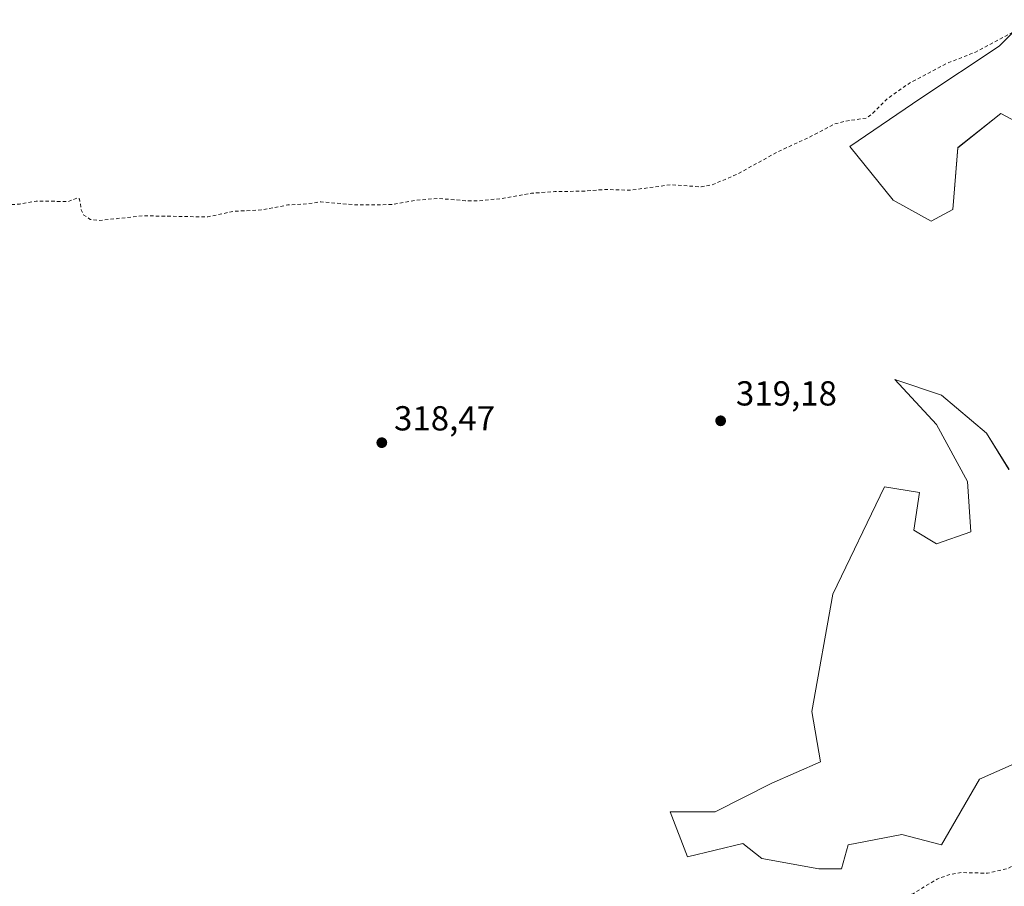
# Model space of a CAD drawing. Units: metres. Extents: x 618349 to 621820, y 4690108 to 4692480.
# Drawn here: x 619015 to 619300, y 4690793 to 4691043 of the extents above; entities that cross this region are included whole.
import ezdxf

# ---------------------------------------------------------------- set-up
doc = ezdxf.new("R2010")
doc.units = ezdxf.units.M
doc.header["$MEASUREMENT"] = 0
doc.linetypes.add('DGN Style 2', pattern=[1.648017, 0.98881, -0.659207])
for name, color, linetype, lineweight in [('Arbolado forestal CxS', 92, 'Continuous', 0), ('Cultivos leñosos CxS', 92, 'Continuous', 0), ('Curva de nivel auxiliar', 30, 'DGN Style 2', 0), ('Pastizal CxS', 92, 'Continuous', 0), ('Punto de cota en terreno', 7, 'Continuous', 0), ('Rótulo de punto de cota en terreno', 7, 'Continuous', 0)]:
    doc.layers.add(name, color=color, linetype=linetype, lineweight=lineweight)
doc.styles.add('Style-Arial', font='txt')

# ---------------------------------------------------------------- blocks, each defined once
blk = doc.blocks.new('*U8')
at = {"layer": 'Arbolado forestal CxS', "color": 92, "linetype": 'Continuous', "lineweight": 0}
for points in [[(619300.8731, 4690912.7849, 318.7349), (619294.3905, 4690923.2627, 318.4375), (619281.4238, 4690934.2389, 318.2267), (619267.9579, 4690938.7299, 318.428), (619279.9268, 4690925.7569, 318.314), (619288.9043, 4690909.2929, 318.3938), (619289.9014, 4690894.8229, 318.8289), (619279.9263, 4690891.3313, 318.7632), (619273.4435, 4690895.3223, 318.4399), (619275.0281, 4690906.1511, 318.3059), (619264.9655, 4690907.7963, 318.2611), (619250.0035, 4690876.8625, 318.4278), (619244.0181, 4690842.9349, 318.537), (619246.5119, 4690828.4657, 318.7394), (619232.3991, 4690822.2641, 318.4388), (619216.0897, 4690813.9975, 318.3159), (619203.1222, 4690813.9977, 317.8861), (619208.1097, 4690801.0257, 318.3315), (619224.018, 4690804.8557, 318.3094), (619229.5551, 4690800.5263, 318.5271), (619246.0123, 4690797.5323, 318.6939), (619252.4955, 4690797.5321, 318.1836), (619254.4905, 4690804.5171, 318.6446), (619269.9516, 4690807.5109, 318.2661), (619281.4221, 4690804.5167, 318.4619), (619292.3941, 4690823.4767, 318.4366), (619343.2637, 4690845.9281, 318.277)], [(619302.2255, 4691039.1749, 317.2104), (619298.0185, 4691034.9419, 317.5138), (619275.4697, 4691019.9033, 318.2036), (619254.9177, 4691006.0083, 318.57), (619267.4493, 4690990.4815, 318.7041), (619278.4299, 4690984.4445, 318.8693), (619284.6841, 4690987.8055, 318.9735), (619286.0623, 4691005.6463, 318.3317), (619298.4773, 4691015.5441, 318.6595), (619307.5161, 4691010.7221, 318.5541)]]:
    blk.add_polyline3d(points, dxfattribs=at)
blk = doc.blocks.new('5PATER')
at = {"layer": 'Cultivos leñosos CxS', "linetype": 'Continuous', "lineweight": 0}
h = blk.add_hatch(color=51, dxfattribs=at)
edge = h.paths.add_edge_path()
edge.add_ellipse((0, 0), major_axis=(-0.11, -0.111), ratio=0.999422, start_angle=0, end_angle=360)

msp = doc.modelspace()

# ---------------------------------------------------------------- linework, layer by layer
at = {"layer": 'Arbolado forestal CxS', "color": 92, "linetype": 'Continuous', "lineweight": 0}
for points in [[(619302.23, 4691039.17, 317.21), (619298.02, 4691034.94, 317.51), (619275.47, 4691019.9, 318.2), (619254.92, 4691006.01, 318.57), (619267.45, 4690990.48, 318.7), (619278.43, 4690984.44, 318.87), (619284.68, 4690987.81, 318.97), (619286.06, 4691005.65, 318.33), (619298.48, 4691015.54, 318.66), (619307.52, 4691010.72, 318.55)], [(619300.87, 4690912.78, 318.73), (619294.39, 4690923.26, 318.44), (619281.42, 4690934.24, 318.23), (619267.96, 4690938.73, 318.43), (619279.93, 4690925.76, 318.31), (619288.9, 4690909.29, 318.39), (619289.9, 4690894.82, 318.83), (619279.93, 4690891.33, 318.76), (619273.44, 4690895.32, 318.44), (619275.03, 4690906.15, 318.31), (619264.97, 4690907.8, 318.26), (619250, 4690876.86, 318.43), (619244.02, 4690842.93, 318.54), (619246.51, 4690828.47, 318.74), (619232.4, 4690822.26, 318.44), (619216.09, 4690814, 318.32), (619203.12, 4690814, 317.89), (619208.11, 4690801.03, 318.33), (619224.02, 4690804.86, 318.31), (619229.56, 4690800.53, 318.53), (619246.01, 4690797.53, 318.69), (619252.5, 4690797.53, 318.18)], [(619252.5, 4690797.53, 318.18), (619254.49, 4690804.52, 318.64), (619269.95, 4690807.51, 318.27), (619281.42, 4690804.52, 318.46), (619292.39, 4690823.48, 318.44), (619343.26, 4690845.93, 318.28)]]:
    msp.add_polyline3d(points, dxfattribs=at)
at = {"layer": 'Curva de nivel auxiliar', "color": 30, "linetype": 'DGN Style 2', "lineweight": 0, "elevation": 317.5, "flags": 128}
msp.add_lwpolyline([(619512.91, 4691150.04), (619506.41, 4691146.48), (619501.64, 4691145.73), (619497.89, 4691143.78), (619495.56, 4691143.45), (619494.8, 4691142.51), (619493.34, 4691139.81), (619491.86, 4691137.86), (619486.42, 4691134.33), (619485, 4691132.86), (619484.65, 4691131.58), (619485.28, 4691125.37), (619484.42, 4691123.2), (619483.21, 4691121.89), (619479.78, 4691120.35), (619477.92, 4691120), (619474.17, 4691119.95), (619470.5, 4691118.49), (619466.24, 4691117.52), (619464.24, 4691115.92), (619459.28, 4691110.3), (619456.78, 4691108.04), (619449.98, 4691103.7), (619443.18, 4691100.19), (619440.81, 4691099.28), (619438.64, 4691098.91), (619435.48, 4691099.93), (619434.41, 4691099.75), (619434.08, 4691099.25), (619433.79, 4691097.08), (619431.99, 4691095.13), (619429.91, 4691093.93), (619423.98, 4691091.82), (619420.93, 4691089.54), (619420.31, 4691088.7), (619420.14, 4691087.88), (619421.21, 4691086.2), (619421.31, 4691085.54), (619420.49, 4691084.65), (619418.73, 4691084.46), (619416.18, 4691085.46), (619415.17, 4691085.39), (619407.33, 4691082.45), (619401.86, 4691079.4), (619398.62, 4691078.19), (619396.18, 4691077.54), (619392.58, 4691077.24), (619388.71, 4691076.13), (619382.71, 4691073.36), (619373.28, 4691070.01), (619369.21, 4691067.97), (619365.2, 4691064.67), (619361.49, 4691059.57), (619357.77, 4691057.21), (619356.11, 4691056.78), (619352.28, 4691056.7), (619341.75, 4691053.2), (619336.93, 4691051.16), (619328.21, 4691049.87), (619321.51, 4691046.3), (619303.8, 4691039.92), (619291.18, 4691033.2), (619283.09, 4691030.04), (619272.16, 4691024.28), (619265.89, 4691019.87), (619261.18, 4691015.21), (619259.71, 4691014.17), (619253.36, 4691013.23), (619250.38, 4691012.42), (619244.26, 4691009.16), (619233.86, 4691004.31), (619221.97, 4690997.77), (619215.23, 4690994.96), (619212.01, 4690994.34), (619203.35, 4690994.97), (619191.58, 4690993.37), (619184.08, 4690993.58), (619178.56, 4690993.12), (619169.8, 4690992.97), (619163.06, 4690992.49), (619154.09, 4690990.93), (619148, 4690990.33), (619144.06, 4690990.33), (619136.02, 4690991.02), (619129.44, 4690990.44), (619122.87, 4690989.29), (619118.04, 4690989.12), (619111.81, 4690989.2), (619102.23, 4690990.04), (619098.42, 4690989.43), (619092.8, 4690989.12), (619085.01, 4690987.67), (619076.95, 4690987.27), (619069.63, 4690985.67), (619050.75, 4690985.99), (619038.26, 4690984.62), (619035.75, 4690984.96), (619033.92, 4690986.18), (619033.15, 4690987.68), (619032.67, 4690990.79), (619032.11, 4690991.21), (619029.44, 4690990.11), (619020.11, 4690990.24), (619015.31, 4690989.35), (619010.03, 4690989.02), (619004.09, 4690987.9), (619001.95, 4690988.07), (618998.97, 4690989.05), (618996.69, 4690989.04), (618994.26, 4690988.16), (618991.22, 4690986.03), (618985.49, 4690983), (618982.34, 4690980.47), (618981.61, 4690979.45), (618981.21, 4690978.08), (618981.39, 4690977.2), (618981.96, 4690976.54), (618985.76, 4690975.4), (618985.82, 4690974.1), (618982.11, 4690968.43), (618979.49, 4690962.9), (618971.66, 4690953.66), (618970.43, 4690950.63), (618969.28, 4690945.23), (618967.83, 4690942.39), (618957.49, 4690931.54), (618953.66, 4690925.99), (618945.31, 4690916.61), (618939.07, 4690910.94), (618935.66, 4690906.21), (618930.57, 4690900.34), (618925.52, 4690893.34), (618921.98, 4690887.91), (618920.14, 4690883.56), (618917.77, 4690880.36), (618915.3, 4690878.36), (618910.94, 4690877.42), (618910.06, 4690876.93), (618909.38, 4690876.05), (618905.79, 4690864.36), (618904.48, 4690857.67), (618901.26, 4690852.46), (618897.59, 4690842.41), (618891.7, 4690833.58), (618891.03, 4690831.07), (618890.7, 4690827.73), (618890.76, 4690825.07), (618891.27, 4690823.22), (618892.52, 4690820.95), (618893.73, 4690819.49), (618895.53, 4690818.32), (618898.85, 4690817.48), (618899.56, 4690816.43), (618899.74, 4690815.43), (618899.52, 4690813.6), (618898.71, 4690811.34), (618897.64, 4690810.34), (618896.09, 4690810.75), (618895.34, 4690810.4), (618892.8, 4690806.58), (618892.63, 4690805.68), (618892.94, 4690804.84), (618894.03, 4690803.81), (618895.06, 4690803.4), (618901.48, 4690803.4), (618905.02, 4690801.76), (618906.76, 4690801.82), (618908.41, 4690802.52), (618910.26, 4690804.61), (618911.82, 4690808.72), (618912.24, 4690810.46), (618912.42, 4690813.97), (618913.06, 4690816.5), (618916.68, 4690822.55), (618916.67, 4690823.63), (618914.98, 4690824.5), (618915.15, 4690825.23), (618920.01, 4690828.14), (618923.76, 4690832.18), (618926.17, 4690835.55), (618929.77, 4690842.67), (618933.88, 4690848.27), (618937.85, 4690852.68), (618942.53, 4690859.26), (618947.27, 4690863.77), (618955.97, 4690873.32), (618958.1, 4690874.54), (618960.27, 4690874.66), (618962.31, 4690873.44), (618963.07, 4690871.4), (618961.57, 4690863.53), (618954.11, 4690848.63), (618929.79, 4690810.97), (618903.4, 4690773.38), (618884.89, 4690745.29), (618878.08, 4690735.48), (618869.93, 4690725.56), (618863.28, 4690716.55), (618860.72, 4690708.17), (618858.28, 4690704.22), (618855.89, 4690702.17), (618852.32, 4690701.21), (618849.8, 4690700.06), (618844.52, 4690700.48), (618843.46, 4690700.19), (618842.69, 4690699.57), (618842.44, 4690697.96), (618844.47, 4690692.39), (618845.13, 4690684.27), (618846.97, 4690680.03), (618846.29, 4690678.82), (618844.34, 4690677.24), (618838.44, 4690674.01), (618837.98, 4690673.27), (618838.19, 4690671.96), (618839.3, 4690671.02), (618843.74, 4690668.88), (618846.66, 4690668.28), (618859.99, 4690669.52), (618865.07, 4690670.52), (618866.55, 4690671.17), (618867.36, 4690671.99), (618867.06, 4690674.71), (618867.75, 4690677.38), (618867.88, 4690679.23), (618868.43, 4690680.28), (618872.86, 4690681.95), (618876.18, 4690684.35), (618877.82, 4690684.87), (618879.33, 4690684.5), (618880.37, 4690683.37), (618880.82, 4690681.78), (618880.75, 4690678.51), (618881.1, 4690677.81), (618882.1, 4690677.24), (618884.55, 4690676.84), (618885.47, 4690676.23), (618885.39, 4690674.85), (618883.78, 4690672.29), (618883.57, 4690671.42), (618884.13, 4690670.49), (618885.51, 4690670.1), (618894.27, 4690670.74), (618899.8, 4690672.13), (618904.52, 4690672.35), (618908.38, 4690672.01), (618918.91, 4690672.52), (618929.98, 4690674), (618938.09, 4690675.51), (618947.46, 4690674.83), (618949.3, 4690675.21), (618951.01, 4690675.98), (618957.03, 4690680.14), (618965.68, 4690683.44), (618968.11, 4690683.99), (618972.46, 4690684.23), (618984.86, 4690687.28), (618986.31, 4690688.56), (618988.1, 4690692.5), (618989.99, 4690694.62), (618991.97, 4690695.74), (618997.77, 4690697.61), (619000.05, 4690698.73), (619006.56, 4690704.04), (619011.45, 4690709.43), (619013.35, 4690711.11), (619015.53, 4690712.41), (619023.94, 4690716.05), (619035.47, 4690725.5), (619041.34, 4690728.36), (619045.2, 4690729.27), (619051.31, 4690729.55), (619054.47, 4690729.14), (619060.76, 4690727.58), (619067.52, 4690726.97), (619073.25, 4690727.15), (619085.25, 4690728.43), (619096.17, 4690728.08), (619103.88, 4690727.05), (619106.44, 4690726.43), (619108.98, 4690724.89), (619113.19, 4690721.24), (619114.18, 4690720.85), (619115.87, 4690721.02), (619119.99, 4690722.99), (619124.08, 4690726.26), (619125.52, 4690727), (619128.05, 4690727.49), (619134.68, 4690727.96), (619137.09, 4690728.75), (619141.33, 4690731.69), (619147.4, 4690737.89), (619154.21, 4690741.93), (619157.71, 4690743.56), (619164.44, 4690745.06), (619166.83, 4690746.11), (619170.91, 4690749.76), (619175.28, 4690756), (619184.04, 4690763.35), (619192.88, 4690767.95), (619199.88, 4690769.31), (619208.3, 4690774.34), (619209.95, 4690776.23), (619211.98, 4690781.72), (619212.93, 4690783.25), (619214.66, 4690784.86), (619217.44, 4690786.36), (619220.65, 4690787.19), (619223.22, 4690787.3), (619226.3, 4690786.91), (619232.04, 4690785.5), (619236.01, 4690785.53), (619241.79, 4690784.92), (619255.24, 4690786.58), (619260.69, 4690788.35), (619263.89, 4690789.03), (619270.81, 4690789.5), (619273.2, 4690790.4), (619280.12, 4690794.62), (619283.84, 4690795.95), (619287.09, 4690796.49), (619294.66, 4690796.31), (619300.55, 4690797.68), (619311.01, 4690803.04), (619322.7, 4690807.21), (619326.64, 4690809.09), (619335.37, 4690815.87), (619342.92, 4690819.75), (619345, 4690822.63), (619346.37, 4690823.98), (619361.53, 4690835.53), (619369.98, 4690845.75), (619375.66, 4690853.76), (619380.85, 4690858.91), (619384.3, 4690864.13), (619387.23, 4690870.29), (619388.59, 4690876.53), (619391.87, 4690883.77), (619396.01, 4690891.36), (619399.57, 4690895.27), (619403.42, 4690900.52), (619406.38, 4690906.22), (619409.93, 4690916.57), (619410.86, 4690923.42), (619411.64, 4690926.64), (619416.07, 4690938.17), (619416.97, 4690945.45), (619417.78, 4690948.31), (619419.08, 4690950.27), (619423.38, 4690954.93), (619425.44, 4690962.14), (619427.37, 4690966.51), (619428.62, 4690967.94), (619430.89, 4690969.43), (619436.6, 4690977.99), (619437.31, 4690981.18), (619440.05, 4690986.17), (619441.92, 4690992.52), (619443.53, 4690995.85), (619451.87, 4691005.91), (619454.59, 4691013.71), (619454.78, 4691014.42), (619454.4, 4691015.87), (619455.62, 4691022.13), (619455.51, 4691026.43), (619456.12, 4691033.93), (619462.86, 4691050.21), (619464.51, 4691055.27), (619468.39, 4691060.58), (619470.64, 4691064.68), (619473.88, 4691069.59), (619475.02, 4691075.07), (619479.74, 4691082.15), (619483.64, 4691091.33), (619485.54, 4691096.66), (619488.01, 4691100.92), (619489.7, 4691106.03), (619493.89, 4691114.23), (619497.61, 4691123.41), (619502.03, 4691130.03), (619505.28, 4691133.96), (619511.29, 4691139.85), (619513.3, 4691143.92), (619514.48, 4691148.01), (619514.26, 4691149.69), (619513.79, 4691150.02), (619512.91, 4691150.04)], dxfattribs=at)
at = {"layer": 'Pastizal CxS', "color": 92, "linetype": 'Continuous', "lineweight": 0}
for points in [[(619307.52, 4691010.72, 318.55), (619298.48, 4691015.54, 318.66), (619286.06, 4691005.65, 318.33), (619284.68, 4690987.81, 318.97), (619278.43, 4690984.44, 318.87), (619267.45, 4690990.48, 318.7), (619254.92, 4691006.01, 318.57), (619275.47, 4691019.9, 318.2), (619298.02, 4691034.94, 317.51), (619302.23, 4691039.17, 317.21)], [(619302.23, 4691039.17, 317.21), (619298.02, 4691034.94, 317.51), (619275.47, 4691019.9, 318.2), (619254.92, 4691006.01, 318.57), (619267.45, 4690990.48, 318.7), (619278.43, 4690984.44, 318.87), (619284.68, 4690987.81, 318.97), (619286.06, 4691005.65, 318.33), (619298.48, 4691015.54, 318.66), (619307.52, 4691010.72, 318.55)], [(619343.26, 4690845.93, 318.28), (619292.39, 4690823.48, 318.44), (619281.42, 4690804.52, 318.46), (619269.95, 4690807.51, 318.27), (619254.49, 4690804.52, 318.64), (619252.5, 4690797.53, 318.18), (619246.01, 4690797.53, 318.69), (619229.56, 4690800.53, 318.53), (619224.02, 4690804.86, 318.31), (619208.11, 4690801.03, 318.33), (619203.12, 4690814, 317.89), (619216.09, 4690814, 318.32), (619232.4, 4690822.26, 318.44), (619246.51, 4690828.47, 318.74), (619244.02, 4690842.93, 318.54), (619250, 4690876.86, 318.43), (619264.97, 4690907.8, 318.26), (619275.03, 4690906.15, 318.31), (619273.44, 4690895.32, 318.44), (619279.93, 4690891.33, 318.76), (619289.9, 4690894.82, 318.83), (619288.9, 4690909.29, 318.39), (619279.93, 4690925.76, 318.31), (619267.96, 4690938.73, 318.43), (619281.42, 4690934.24, 318.23), (619294.39, 4690923.26, 318.44), (619300.87, 4690912.78, 318.73)], [(619300.87, 4690912.78, 318.73), (619294.39, 4690923.26, 318.44), (619281.42, 4690934.24, 318.23), (619267.96, 4690938.73, 318.43), (619279.93, 4690925.76, 318.31), (619288.9, 4690909.29, 318.39), (619289.9, 4690894.82, 318.83), (619279.93, 4690891.33, 318.76), (619273.44, 4690895.32, 318.44), (619275.03, 4690906.15, 318.31), (619264.97, 4690907.8, 318.26), (619250, 4690876.86, 318.43), (619244.02, 4690842.93, 318.54), (619246.51, 4690828.47, 318.74), (619232.4, 4690822.26, 318.44), (619216.09, 4690814, 318.32), (619203.12, 4690814, 317.89), (619208.11, 4690801.03, 318.33), (619224.02, 4690804.86, 318.31), (619229.56, 4690800.53, 318.53), (619246.01, 4690797.53, 318.69), (619252.5, 4690797.53, 318.18)], [(619252.5, 4690797.53, 318.18), (619254.49, 4690804.52, 318.64), (619269.95, 4690807.51, 318.27), (619281.42, 4690804.52, 318.46), (619292.39, 4690823.48, 318.44), (619343.26, 4690845.93, 318.28)]]:
    msp.add_polyline3d(points, dxfattribs=at)

# ---------------------------------------------------------------- block references
at = {"layer": 'Arbolado forestal CxS', "color": 92, "linetype": 'Continuous', "lineweight": 0}
msp.add_blockref('*U8', (0, 0), dxfattribs=at)
at = {"layer": 'Punto de cota en terreno', "color": 7, "linetype": 'Continuous', "lineweight": 0, "xscale": 10, "yscale": 10, "zscale": 10}
for p in [(619217.66, 4690926.84, 319.18), (619119.87, 4690920.53, 318.47)]:
    msp.add_blockref('5PATER', p, dxfattribs=at)

# ---------------------------------------------------------------- texts
at = {"layer": 'Rótulo de punto de cota en terreno', "color": 7, "linetype": 'Continuous', "lineweight": 0, "style": 'Style-Arial'}
for s, p in [('319,18', (619222.07, 4690931.25)), ('318,47', (619123.4, 4690924.06))]:
    msp.add_text(s, height=7, dxfattribs=at).set_placement(p)

doc.saveas('drawing.dxf')
